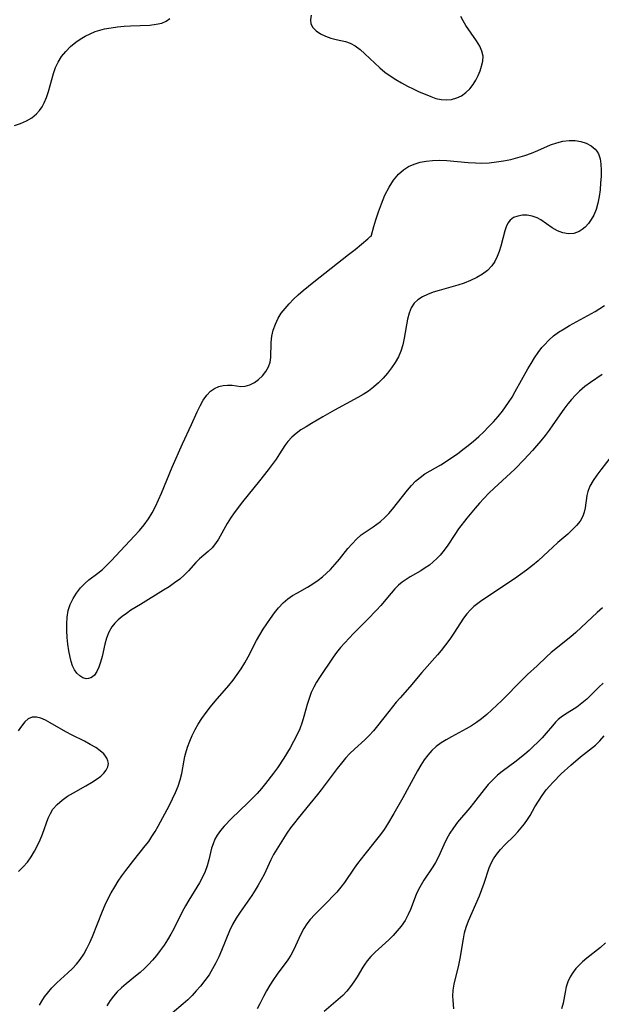
# Model space of a CAD drawing. Extents: x 1654918 to 1663120, y 2772807 to 2781009.
# Drawn here: x 1657704 to 1657858, y 2774209 to 2774469 of the extents above; entities that cross this region are included whole.
import ezdxf

# ---------------------------------------------------------------- set-up
doc = ezdxf.new("R2010")
doc.units = 0

msp = doc.modelspace()

# ---------------------------------------------------------------- linework, layer by layer
at = {"layer": 'WIL_018_Contours', "color": 0}
for points in [[(1657702.59, 2774440.94, 200), (1657704.2, 2774441.46, 200), (1657705.73, 2774442.13, 200), (1657707.14, 2774442.97, 200), (1657708.4, 2774444, 200), (1657709.19, 2774444.87, 200), (1657709.87, 2774445.85, 200), (1657710.45, 2774446.9, 200), (1657711.06, 2774448.36, 200), (1657711.55, 2774449.9, 200), (1657712.87, 2774454.67, 200), (1657713.41, 2774456.21, 200), (1657714.09, 2774457.68, 200), (1657715.02, 2774459.16, 200), (1657716.13, 2774460.52, 200), (1657717.4, 2774461.78, 200), (1657718.78, 2774462.93, 200), (1657719.98, 2774463.77, 200), (1657721.24, 2774464.52, 200), (1657722.56, 2774465.19, 200), (1657723.92, 2774465.75, 200), (1657725.14, 2774466.14, 200), (1657726.39, 2774466.46, 200), (1657728.1, 2774466.77, 200), (1657729.82, 2774466.99, 200), (1657731.56, 2774467.14, 200), (1657733.29, 2774467.24, 200), (1657738.39, 2774467.48, 200), (1657740.01, 2774467.66, 200), (1657741.5, 2774468, 200), (1657742.67, 2774468.5, 200), (1657743.66, 2774469.21, 200)], [(1657781.02, 2774470.06, 200), (1657780.82, 2774468.88, 200), (1657780.94, 2774467.81, 200), (1657781.48, 2774466.81, 200), (1657782.38, 2774465.94, 200), (1657783.52, 2774465.19, 200), (1657784.83, 2774464.56, 200), (1657786.23, 2774464.03, 200), (1657787.67, 2774463.62, 200), (1657790.13, 2774463.08, 200), (1657791.31, 2774462.68, 200), (1657792.66, 2774461.96, 200), (1657793.97, 2774461.01, 200), (1657795.26, 2774459.89, 200), (1657799.16, 2774456.2, 200), (1657800.54, 2774455.03, 200), (1657801.94, 2774454.01, 200), (1657803.41, 2774453.06, 200), (1657804.93, 2774452.18, 200), (1657806.47, 2774451.35, 200), (1657808.03, 2774450.57, 200), (1657809.59, 2774449.84, 200), (1657811.14, 2774449.16, 200), (1657812.65, 2774448.56, 200), (1657814.01, 2774448.09, 200), (1657815.36, 2774447.78, 200), (1657816.76, 2774447.69, 200), (1657818.15, 2774447.83, 200), (1657819.5, 2774448.19, 200), (1657820.76, 2774448.78, 200), (1657821.93, 2774449.6, 200), (1657822.96, 2774450.61, 200), (1657823.86, 2774451.77, 200), (1657824.57, 2774452.93, 200), (1657825.17, 2774454.15, 200), (1657825.67, 2774455.38, 200), (1657826.08, 2774456.58, 200), (1657826.42, 2774457.94, 200), (1657826.49, 2774459.26, 200), (1657826.19, 2774460.58, 200), (1657825.59, 2774461.91, 200), (1657824.78, 2774463.26, 200), (1657821.95, 2774467.39, 200), (1657821.24, 2774468.57, 200), (1657820.63, 2774469.74, 200)], [(1657796.85, 2774411.63, 200), (1657796.95, 2774411.92, 200), (1657797.59, 2774414.24, 200), (1657798.12, 2774416.02, 200), (1657798.79, 2774418.07, 200), (1657799.6, 2774420.25, 200), (1657800.54, 2774422.46, 200), (1657801.62, 2774424.57, 200), (1657802.81, 2774426.45, 200), (1657804.09, 2774428.02, 200), (1657805.4, 2774429.19, 200), (1657806.78, 2774430.07, 200), (1657808.25, 2774430.73, 200), (1657809.82, 2774431.2, 200), (1657811.45, 2774431.51, 200), (1657813.12, 2774431.68, 200), (1657814.98, 2774431.71, 200), (1657816.86, 2774431.62, 200), (1657822.58, 2774431.12, 200), (1657824.5, 2774431.01, 200), (1657826.19, 2774430.99, 200), (1657828.1, 2774431.08, 200), (1657830.01, 2774431.28, 200), (1657831.91, 2774431.57, 200), (1657833.8, 2774431.95, 200), (1657835.66, 2774432.42, 200), (1657837.5, 2774432.96, 200), (1657839.29, 2774433.6, 200), (1657840.99, 2774434.31, 200), (1657844.31, 2774435.76, 200), (1657845.95, 2774436.37, 200), (1657847.6, 2774436.8, 200), (1657849.21, 2774436.98, 200), (1657850.81, 2774436.93, 200), (1657852.34, 2774436.68, 200), (1657853.78, 2774436.23, 200), (1657855.06, 2774435.58, 200), (1657856.13, 2774434.69, 200), (1657856.59, 2774434.1, 200), (1657856.96, 2774433.44, 200), (1657857.41, 2774432.12, 200), (1657857.65, 2774430.65, 200), (1657857.72, 2774429.07, 200), (1657857.69, 2774427.43, 200), (1657857.57, 2774425.74, 200), (1657857.4, 2774423.95, 200), (1657857.15, 2774422.16, 200), (1657856.82, 2774420.42, 200), (1657856.37, 2774418.75, 200), (1657855.75, 2774417.19, 200), (1657855.09, 2774416.03, 200), (1657854.32, 2774414.98, 200), (1657853.45, 2774414.06, 200), (1657852.68, 2774413.42, 200), (1657851.85, 2774412.9, 200), (1657850.49, 2774412.39, 200), (1657849.06, 2774412.26, 200), (1657847.59, 2774412.52, 200), (1657846.15, 2774413.09, 200), (1657844.76, 2774413.89, 200), (1657841.78, 2774415.96, 200), (1657840.76, 2774416.51, 200), (1657839.48, 2774416.96, 200), (1657838.17, 2774417.18, 200), (1657836.88, 2774417.19, 200), (1657835.65, 2774416.99, 200), (1657834.55, 2774416.57, 200), (1657833.63, 2774415.89, 200), (1657833.04, 2774415.09, 200), (1657832.59, 2774414.13, 200), (1657832.22, 2774413.04, 200), (1657831.18, 2774409.06, 200), (1657830.76, 2774407.64, 200), (1657830.25, 2774406.27, 200), (1657829.63, 2774404.96, 200), (1657828.84, 2774403.78, 200), (1657827.69, 2774402.59, 200), (1657826.33, 2774401.58, 200), (1657824.8, 2774400.7, 200), (1657823.16, 2774399.93, 200), (1657821.44, 2774399.27, 200), (1657819.81, 2774398.73, 200), (1657814.87, 2774397.32, 200), (1657813.3, 2774396.82, 200), (1657811.81, 2774396.27, 200), (1657810.43, 2774395.63, 200), (1657809.22, 2774394.86, 200), (1657808.22, 2774393.91, 200), (1657807.45, 2774392.69, 200), (1657806.91, 2774391.27, 200), (1657806.52, 2774389.72, 200), (1657805.65, 2774384.66, 200), (1657805.28, 2774382.96, 200), (1657804.76, 2774381.29, 200), (1657804.09, 2774379.74, 200), (1657803.25, 2774378.26, 200), (1657802.29, 2774376.83, 200), (1657801.23, 2774375.46, 200), (1657800.09, 2774374.15, 200), (1657798.86, 2774372.9, 200), (1657797.55, 2774371.74, 200), (1657796.16, 2774370.68, 200), (1657794.79, 2774369.8, 200), (1657793.35, 2774368.98, 200), (1657787.19, 2774365.62, 200), (1657784.07, 2774363.87, 200), (1657781.09, 2774362.16, 200), (1657779.68, 2774361.3, 200), (1657778.33, 2774360.42, 200), (1657777.06, 2774359.49, 200), (1657775.89, 2774358.49, 200), (1657774.87, 2774357.41, 200), (1657774.09, 2774356.36, 200), (1657772.68, 2774354.11, 200), (1657771.74, 2774352.7, 200), (1657770.73, 2774351.29, 200), (1657769.65, 2774349.87, 200), (1657767.39, 2774347.02, 200), (1657762.85, 2774341.4, 200), (1657760.7, 2774338.55, 200), (1657759.7, 2774337.11, 200), (1657758.78, 2774335.66, 200), (1657756.52, 2774331.6, 200), (1657755.75, 2774330.38, 200), (1657754.89, 2774329.29, 200), (1657753.83, 2774328.26, 200), (1657751.54, 2774326.35, 200), (1657750.55, 2774325.36, 200), (1657748.58, 2774323.2, 200), (1657747.51, 2774322.11, 200), (1657746.26, 2774321.02, 200), (1657744.91, 2774319.99, 200), (1657743.48, 2774319, 200), (1657742, 2774318.04, 200), (1657735.86, 2774314.33, 200), (1657733.37, 2774312.76, 200), (1657732.18, 2774311.95, 200), (1657731.05, 2774311.11, 200), (1657730.03, 2774310.26, 200), (1657729.1, 2774309.35, 200), (1657728.31, 2774308.36, 200), (1657727.54, 2774306.95, 200), (1657726.95, 2774305.43, 200), (1657726.49, 2774303.82, 200), (1657725.73, 2774300.58, 200), (1657725.33, 2774299.03, 200), (1657724.9, 2774297.71, 200), (1657724.38, 2774296.56, 200), (1657723.73, 2774295.62, 200), (1657723.25, 2774295.19, 200), (1657722.73, 2774294.87, 200), (1657722.15, 2774294.69, 200), (1657721.54, 2774294.65, 200), (1657720.69, 2774294.89, 200), (1657719.86, 2774295.39, 200), (1657719.1, 2774296.12, 200), (1657718.43, 2774297.03, 200), (1657717.9, 2774298.09, 200), (1657717.54, 2774299.2, 200), (1657717.27, 2774300.41, 200), (1657716.97, 2774302.06, 200), (1657716.72, 2774303.79, 200), (1657716.52, 2774305.57, 200), (1657716.4, 2774307.38, 200), (1657716.38, 2774309.18, 200), (1657716.5, 2774310.96, 200), (1657716.81, 2774312.68, 200), (1657717.34, 2774314.32, 200), (1657718.07, 2774315.87, 200), (1657718.97, 2774317.33, 200), (1657720.01, 2774318.67, 200), (1657721.18, 2774319.88, 200), (1657722.28, 2774320.79, 200), (1657724.59, 2774322.53, 200), (1657725.81, 2774323.57, 200), (1657727, 2774324.69, 200), (1657728.18, 2774325.86, 200), (1657734.35, 2774332.4, 200), (1657735.65, 2774333.85, 200), (1657736.88, 2774335.34, 200), (1657738.02, 2774336.9, 200), (1657739, 2774338.51, 200), (1657739.88, 2774340.19, 200), (1657740.69, 2774341.92, 200), (1657741.45, 2774343.68, 200), (1657744.31, 2774350.6, 200), (1657747, 2774356.73, 200), (1657749.36, 2774361.91, 200), (1657750.91, 2774365.21, 200), (1657751.7, 2774366.81, 200), (1657752.51, 2774368.3, 200), (1657753.41, 2774369.62, 200), (1657754.44, 2774370.72, 200), (1657755.46, 2774371.43, 200), (1657756.58, 2774371.92, 200), (1657757.74, 2774372.21, 200), (1657758.91, 2774372.3, 200), (1657760.12, 2774372.23, 200), (1657762.47, 2774371.94, 200), (1657763.61, 2774371.98, 200), (1657764.83, 2774372.32, 200), (1657766.02, 2774372.94, 200), (1657767.13, 2774373.76, 200), (1657768.16, 2774374.75, 200), (1657769.04, 2774375.86, 200), (1657769.75, 2774377.08, 200), (1657770.22, 2774378.39, 200), (1657770.4, 2774379.62, 200), (1657770.43, 2774383.59, 200), (1657770.63, 2774385.19, 200), (1657771, 2774386.81, 200), (1657771.56, 2774388.41, 200), (1657772.3, 2774389.96, 200), (1657773.13, 2774391.29, 200), (1657774.11, 2774392.56, 200), (1657775.18, 2774393.78, 200), (1657776.34, 2774394.97, 200), (1657777.56, 2774396.12, 200), (1657778.92, 2774397.31, 200), (1657781.77, 2774399.63, 200), (1657790.92, 2774406.78, 200), (1657792.64, 2774408.17, 200), (1657795.97, 2774410.98, 200), (1657796.53, 2774411.44, 200), (1657796.85, 2774411.63, 200)], [(1657709.19, 2774208.34, 198), (1657709.83, 2774209.46, 198), (1657710.52, 2774210.54, 198), (1657711.27, 2774211.57, 198), (1657712.49, 2774212.96, 198), (1657713.81, 2774214.27, 198), (1657716.71, 2774216.92, 198), (1657717.89, 2774218.05, 198), (1657718.97, 2774219.19, 198), (1657719.96, 2774220.41, 198), (1657720.9, 2774221.84, 198), (1657721.73, 2774223.34, 198), (1657722.47, 2774224.92, 198), (1657723.17, 2774226.53, 198), (1657725.85, 2774233.23, 198), (1657726.58, 2774234.89, 198), (1657727.36, 2774236.53, 198), (1657728.18, 2774238.09, 198), (1657729.07, 2774239.62, 198), (1657730.01, 2774241.11, 198), (1657730.99, 2774242.57, 198), (1657732.01, 2774243.98, 198), (1657734.13, 2774246.72, 198), (1657737.14, 2774250.46, 198), (1657738.06, 2774251.67, 198), (1657738.92, 2774252.92, 198), (1657739.76, 2774254.3, 198), (1657740.55, 2774255.72, 198), (1657743.53, 2774261.21, 198), (1657744.37, 2774262.88, 198), (1657745.15, 2774264.56, 198), (1657745.83, 2774266.24, 198), (1657746.41, 2774267.94, 198), (1657746.84, 2774269.63, 198), (1657747.41, 2774273.16, 198), (1657747.6, 2774274.11, 198), (1657747.85, 2774275.06, 198), (1657748.34, 2774276.61, 198), (1657748.93, 2774278.16, 198), (1657749.6, 2774279.69, 198), (1657750.36, 2774281.21, 198), (1657751.19, 2774282.7, 198), (1657752.1, 2774284.15, 198), (1657753.22, 2774285.73, 198), (1657754.42, 2774287.26, 198), (1657755.67, 2774288.77, 198), (1657759.25, 2774292.9, 198), (1657760.41, 2774294.3, 198), (1657761.5, 2774295.75, 198), (1657762.52, 2774297.27, 198), (1657763.48, 2774298.83, 198), (1657764.37, 2774300.43, 198), (1657766.58, 2774304.73, 198), (1657767.42, 2774306.25, 198), (1657768.32, 2774307.74, 198), (1657769.26, 2774309.19, 198), (1657770.23, 2774310.61, 198), (1657771.29, 2774312.05, 198), (1657772.4, 2774313.43, 198), (1657773.58, 2774314.7, 198), (1657774.87, 2774315.82, 198), (1657776.08, 2774316.66, 198), (1657777.37, 2774317.41, 198), (1657780.03, 2774318.86, 198), (1657781.48, 2774319.74, 198), (1657782.88, 2774320.72, 198), (1657784.03, 2774321.61, 198), (1657785.12, 2774322.56, 198), (1657786.17, 2774323.58, 198), (1657787.38, 2774324.91, 198), (1657788.53, 2774326.29, 198), (1657790.75, 2774329.06, 198), (1657791.87, 2774330.37, 198), (1657793.03, 2774331.6, 198), (1657794.26, 2774332.67, 198), (1657795.3, 2774333.41, 198), (1657797.39, 2774334.78, 198), (1657798.41, 2774335.49, 198), (1657799.39, 2774336.27, 198), (1657800.48, 2774337.27, 198), (1657801.52, 2774338.35, 198), (1657802.52, 2774339.5, 198), (1657806.5, 2774344.5, 198), (1657807.54, 2774345.71, 198), (1657808.65, 2774346.85, 198), (1657809.83, 2774347.88, 198), (1657811.11, 2774348.8, 198), (1657812.47, 2774349.62, 198), (1657815.28, 2774351.22, 198), (1657816.77, 2774352.14, 198), (1657818.25, 2774353.12, 198), (1657819.71, 2774354.16, 198), (1657821.14, 2774355.23, 198), (1657822.56, 2774356.35, 198), (1657823.95, 2774357.51, 198), (1657825.32, 2774358.71, 198), (1657826.65, 2774359.94, 198), (1657827.94, 2774361.22, 198), (1657829.22, 2774362.57, 198), (1657830.44, 2774363.96, 198), (1657831.61, 2774365.41, 198), (1657832.44, 2774366.54, 198), (1657833.23, 2774367.71, 198), (1657834.13, 2774369.14, 198), (1657834.99, 2774370.6, 198), (1657838.35, 2774376.57, 198), (1657839.22, 2774378.04, 198), (1657840.11, 2774379.48, 198), (1657841.05, 2774380.88, 198), (1657842.05, 2774382.21, 198), (1657842.69, 2774382.97, 198), (1657843.84, 2774384.19, 198), (1657845.08, 2774385.29, 198), (1657846.45, 2774386.29, 198), (1657847.89, 2774387.2, 198), (1657849.37, 2774388.07, 198), (1657856.08, 2774391.78, 198), (1657857.34, 2774392.53, 198), (1657858.57, 2774393.32, 198)], [(1657857.94, 2774375.11, 196), (1657854.9, 2774372.99, 196), (1657853.42, 2774371.89, 196), (1657852, 2774370.71, 196), (1657850.89, 2774369.65, 196), (1657849.84, 2774368.51, 196), (1657848.86, 2774367.31, 196), (1657847.85, 2774365.97, 196), (1657844.97, 2774361.77, 196), (1657843.94, 2774360.35, 196), (1657842.88, 2774358.94, 196), (1657841.78, 2774357.56, 196), (1657840.64, 2774356.2, 196), (1657839.58, 2774355, 196), (1657837.39, 2774352.65, 196), (1657834.94, 2774350.19, 196), (1657833.7, 2774348.99, 196), (1657829.43, 2774345.04, 196), (1657828.03, 2774343.7, 196), (1657826.68, 2774342.33, 196), (1657825.51, 2774341.07, 196), (1657824.39, 2774339.78, 196), (1657822.22, 2774337.13, 196), (1657820.01, 2774334.25, 196), (1657818.97, 2774332.79, 196), (1657817.12, 2774329.98, 196), (1657816.18, 2774328.63, 196), (1657815.16, 2774327.35, 196), (1657814.26, 2774326.41, 196), (1657813.3, 2774325.54, 196), (1657812.28, 2774324.73, 196), (1657811.17, 2774323.94, 196), (1657810.02, 2774323.21, 196), (1657807.22, 2774321.59, 196), (1657806.16, 2774320.93, 196), (1657805.13, 2774320.22, 196), (1657804.16, 2774319.43, 196), (1657803.13, 2774318.42, 196), (1657802.15, 2774317.32, 196), (1657799.41, 2774314.01, 196), (1657798.28, 2774312.75, 196), (1657795.9, 2774310.29, 196), (1657792.23, 2774306.64, 196), (1657789.89, 2774304.18, 196), (1657788.77, 2774302.91, 196), (1657787.72, 2774301.6, 196), (1657786.82, 2774300.36, 196), (1657783.26, 2774295, 196), (1657782.47, 2774293.75, 196), (1657781.74, 2774292.48, 196), (1657781.06, 2774290.99, 196), (1657780.48, 2774289.44, 196), (1657779.98, 2774287.85, 196), (1657779.11, 2774284.71, 196), (1657778.65, 2774283.19, 196), (1657778, 2774281.44, 196), (1657777.24, 2774279.73, 196), (1657776.39, 2774278.03, 196), (1657775.47, 2774276.36, 196), (1657773.8, 2774273.63, 196), (1657772.11, 2774271.14, 196), (1657771.1, 2774269.73, 196), (1657768.98, 2774266.98, 196), (1657767.87, 2774265.65, 196), (1657766.73, 2774264.36, 196), (1657765.54, 2774263.1, 196), (1657764.32, 2774261.88, 196), (1657759.98, 2774257.71, 196), (1657758, 2774255.7, 196), (1657757.02, 2774254.55, 196), (1657756.17, 2774253.34, 196), (1657755.56, 2774252.23, 196), (1657755.07, 2774251.05, 196), (1657754.68, 2774249.85, 196), (1657753.95, 2774246.78, 196), (1657753.55, 2774245.25, 196), (1657753.03, 2774243.74, 196), (1657752.33, 2774242.21, 196), (1657751.5, 2774240.7, 196), (1657748.71, 2774236.17, 196), (1657747.8, 2774234.61, 196), (1657746.94, 2774233.02, 196), (1657744.72, 2774228.57, 196), (1657743.91, 2774227.1, 196), (1657743.04, 2774225.65, 196), (1657742.12, 2774224.24, 196), (1657741.14, 2774222.86, 196), (1657740.11, 2774221.52, 196), (1657739.03, 2774220.23, 196), (1657738, 2774219.12, 196), (1657736.93, 2774218.07, 196), (1657735.82, 2774217.05, 196), (1657734.58, 2774216, 196), (1657732.09, 2774213.97, 196), (1657730.88, 2774212.94, 196), (1657729.74, 2774211.87, 196), (1657728.73, 2774210.77, 196), (1657727.84, 2774209.58, 196), (1657727.01, 2774208.16, 196)], [(1657860.58, 2774353.73, 194), (1657857.6, 2774349.89, 194), (1657856.53, 2774348.47, 194), (1657855.56, 2774347.05, 194), (1657854.75, 2774345.61, 194), (1657854.16, 2774344.15, 194), (1657853.91, 2774343.12, 194), (1657853.46, 2774339.85, 194), (1657853.22, 2774338.7, 194), (1657852.84, 2774337.6, 194), (1657852.13, 2774336.35, 194), (1657851.18, 2774335.16, 194), (1657850.07, 2774334.02, 194), (1657848.85, 2774332.91, 194), (1657846.25, 2774330.66, 194), (1657844.95, 2774329.49, 194), (1657842.46, 2774327.13, 194), (1657841.02, 2774325.85, 194), (1657839.52, 2774324.62, 194), (1657837.98, 2774323.41, 194), (1657836.4, 2774322.24, 194), (1657834.79, 2774321.1, 194), (1657826.16, 2774315.32, 194), (1657825.09, 2774314.55, 194), (1657824.07, 2774313.75, 194), (1657823.12, 2774312.88, 194), (1657822.18, 2774311.81, 194), (1657821.32, 2774310.66, 194), (1657818.71, 2774306.67, 194), (1657817.67, 2774305.13, 194), (1657816.58, 2774303.62, 194), (1657815.43, 2774302.16, 194), (1657814.44, 2774300.99, 194), (1657810.26, 2774296.29, 194), (1657807.15, 2774292.51, 194), (1657804.57, 2774289.66, 194), (1657803.54, 2774288.46, 194), (1657801.53, 2774286, 194), (1657798.53, 2774282.18, 194), (1657797.47, 2774280.88, 194), (1657796.38, 2774279.65, 194), (1657795.24, 2774278.49, 194), (1657792.46, 2774276.03, 194), (1657791.28, 2774274.9, 194), (1657790.12, 2774273.66, 194), (1657789.01, 2774272.35, 194), (1657787.92, 2774270.98, 194), (1657783.67, 2774265.31, 194), (1657782.69, 2774264.05, 194), (1657780.68, 2774261.56, 194), (1657777.58, 2774257.85, 194), (1657776.58, 2774256.59, 194), (1657775.58, 2774255.24, 194), (1657774.62, 2774253.86, 194), (1657773.7, 2774252.47, 194), (1657771.95, 2774249.65, 194), (1657771.11, 2774248.21, 194), (1657770.33, 2774246.75, 194), (1657768.56, 2774242.95, 194), (1657767.83, 2774241.53, 194), (1657767.04, 2774240.13, 194), (1657766.2, 2774238.75, 194), (1657765.32, 2774237.39, 194), (1657762.21, 2774232.94, 194), (1657761.17, 2774231.37, 194), (1657760.24, 2774229.74, 194), (1657759.44, 2774228.04, 194), (1657757.35, 2774222.83, 194), (1657756.62, 2774221.17, 194), (1657755.83, 2774219.53, 194), (1657754.98, 2774217.94, 194), (1657754.04, 2774216.4, 194), (1657752.94, 2774214.85, 194), (1657751.74, 2774213.37, 194), (1657750.65, 2774212.13, 194), (1657749.53, 2774210.95, 194), (1657748.38, 2774209.82, 194), (1657747.22, 2774208.74, 194), (1657744.27, 2774206.25, 194)], [(1657858.05, 2774313.43, 192), (1657856.67, 2774312.21, 192), (1657852.43, 2774308.17, 192), (1657850.99, 2774306.86, 192), (1657849.7, 2774305.77, 192), (1657844.48, 2774301.57, 192), (1657843.24, 2774300.48, 192), (1657840.75, 2774298.1, 192), (1657838.25, 2774295.79, 192), (1657836.87, 2774294.44, 192), (1657831.48, 2774288.94, 192), (1657828.81, 2774286.41, 192), (1657827.44, 2774285.19, 192), (1657826.04, 2774284.04, 192), (1657824.74, 2774283.08, 192), (1657823.41, 2774282.19, 192), (1657822.04, 2774281.38, 192), (1657818.09, 2774279.34, 192), (1657816.7, 2774278.55, 192), (1657815.36, 2774277.68, 192), (1657814.1, 2774276.73, 192), (1657812.94, 2774275.67, 192), (1657811.89, 2774274.48, 192), (1657810.93, 2774273.19, 192), (1657810.03, 2774271.79, 192), (1657809.18, 2774270.34, 192), (1657805.26, 2774263.17, 192), (1657802.91, 2774259.08, 192), (1657801.2, 2774256.23, 192), (1657800.3, 2774254.84, 192), (1657799.35, 2774253.49, 192), (1657798.33, 2774252.16, 192), (1657795.23, 2774248.32, 192), (1657793.32, 2774245.82, 192), (1657792.4, 2774244.55, 192), (1657789.85, 2774240.82, 192), (1657788.86, 2774239.53, 192), (1657787.8, 2774238.28, 192), (1657786.69, 2774237.07, 192), (1657785.55, 2774235.89, 192), (1657781.97, 2774232.34, 192), (1657780.78, 2774231.02, 192), (1657779.91, 2774229.85, 192), (1657779.12, 2774228.6, 192), (1657778.41, 2774227.32, 192), (1657777.76, 2774226, 192), (1657776.44, 2774223.13, 192), (1657775.66, 2774221.63, 192), (1657774.87, 2774220.4, 192), (1657772.07, 2774216.6, 192), (1657771.07, 2774215.15, 192), (1657770.13, 2774213.67, 192), (1657769.24, 2774212.17, 192), (1657768.42, 2774210.65, 192), (1657767.48, 2774208.72, 192), (1657766.79, 2774207.42, 192)], [(1657858.23, 2774293.48, 190), (1657857.05, 2774292.44, 190), (1657853.89, 2774289.3, 190), (1657852.59, 2774288.19, 190), (1657851.23, 2774287.18, 190), (1657847.98, 2774285.14, 190), (1657847.12, 2774284.5, 190), (1657846.36, 2774283.85, 190), (1657845.65, 2774283.15, 190), (1657844.82, 2774282.22, 190), (1657843.18, 2774280.25, 190), (1657842.1, 2774279.05, 190), (1657840.96, 2774277.87, 190), (1657839.77, 2774276.71, 190), (1657838.68, 2774275.72, 190), (1657837.56, 2774274.74, 190), (1657835.26, 2774272.87, 190), (1657831.52, 2774270.12, 190), (1657830.29, 2774269.14, 190), (1657829.04, 2774267.98, 190), (1657827.87, 2774266.72, 190), (1657826.76, 2774265.4, 190), (1657823.96, 2774261.73, 190), (1657823.01, 2774260.54, 190), (1657819.76, 2774256.72, 190), (1657818.69, 2774255.29, 190), (1657817.71, 2774253.81, 190), (1657816.84, 2774252.29, 190), (1657816.08, 2774250.75, 190), (1657815.09, 2774248.38, 190), (1657814.56, 2774247.22, 190), (1657813.93, 2774246.05, 190), (1657813.21, 2774244.9, 190), (1657810.83, 2774241.42, 190), (1657810.07, 2774240.22, 190), (1657809.39, 2774238.98, 190), (1657808.8, 2774237.66, 190), (1657807.28, 2774233.64, 190), (1657806.71, 2774232.33, 190), (1657805.84, 2774230.74, 190), (1657804.8, 2774229.23, 190), (1657803.8, 2774227.98, 190), (1657802.72, 2774226.78, 190), (1657801.57, 2774225.64, 190), (1657797.95, 2774222.37, 190), (1657796.84, 2774221.26, 190), (1657795.83, 2774220.08, 190), (1657795.25, 2774219.25, 190), (1657794.71, 2774218.39, 190), (1657793.16, 2774215.82, 190), (1657792.34, 2774214.53, 190), (1657791.46, 2774213.27, 190), (1657790.5, 2774212.08, 190), (1657789.39, 2774210.92, 190), (1657788.19, 2774209.83, 190), (1657784.48, 2774206.74, 190)], [(1657703.68, 2774243.69, 200), (1657704.89, 2774244.91, 200), (1657706, 2774246.21, 200), (1657706.98, 2774247.59, 200), (1657707.85, 2774249.04, 200), (1657708.63, 2774250.54, 200), (1657709.34, 2774252.07, 200), (1657709.98, 2774253.61, 200), (1657711.51, 2774257.8, 200), (1657712.06, 2774259.04, 200), (1657712.74, 2774260.18, 200), (1657713.83, 2774261.44, 200), (1657715.15, 2774262.56, 200), (1657716.62, 2774263.58, 200), (1657718.19, 2774264.53, 200), (1657721.42, 2774266.35, 200), (1657722.98, 2774267.26, 200), (1657724.42, 2774268.21, 200), (1657725.38, 2774268.94, 200), (1657726.19, 2774269.71, 200), (1657726.83, 2774270.52, 200), (1657727.24, 2774271.36, 200), (1657727.4, 2774272.22, 200), (1657727.3, 2774272.93, 200), (1657727.02, 2774273.63, 200), (1657726.65, 2774274.22, 200), (1657726.17, 2774274.79, 200), (1657725.21, 2774275.65, 200), (1657724.07, 2774276.46, 200), (1657722.62, 2774277.31, 200), (1657721.05, 2774278.13, 200), (1657717.79, 2774279.75, 200), (1657716.17, 2774280.61, 200), (1657712.02, 2774283.04, 200), (1657710.74, 2774283.72, 200), (1657709.51, 2774284.25, 200), (1657708.36, 2774284.55, 200), (1657707.28, 2774284.52, 200), (1657706.23, 2774284.07, 200), (1657705.28, 2774283.26, 200), (1657704.4, 2774282.17, 200), (1657703.58, 2774280.88, 200)], [(1657818.79, 2774207.4, 188), (1657818.56, 2774209.68, 188), (1657818.51, 2774210.75, 188), (1657818.6, 2774212.3, 188), (1657818.87, 2774213.9, 188), (1657820.05, 2774218.94, 188), (1657820.42, 2774220.74, 188), (1657821.31, 2774225.94, 188), (1657821.61, 2774227.47, 188), (1657822.01, 2774228.98, 188), (1657822.62, 2774230.64, 188), (1657825.5, 2774237.25, 188), (1657826.17, 2774238.93, 188), (1657826.78, 2774240.6, 188), (1657828.1, 2774244.72, 188), (1657828.6, 2774245.91, 188), (1657829.25, 2774247.09, 188), (1657830.02, 2774248.21, 188), (1657831.09, 2774249.5, 188), (1657832.25, 2774250.73, 188), (1657834.68, 2774253.16, 188), (1657835.65, 2774254.17, 188), (1657836.58, 2774255.22, 188), (1657837.46, 2774256.3, 188), (1657838.25, 2774257.42, 188), (1657838.92, 2774258.53, 188), (1657840.19, 2774260.83, 188), (1657841.1, 2774262.34, 188), (1657842.09, 2774263.82, 188), (1657843.18, 2774265.26, 188), (1657844.06, 2774266.31, 188), (1657844.98, 2774267.33, 188), (1657847.17, 2774269.53, 188), (1657849.67, 2774271.85, 188), (1657852.21, 2774274.03, 188), (1657856.18, 2774277.11, 188), (1657857.38, 2774278.27, 188), (1657858.51, 2774279.55, 188)], [(1657858.88, 2774224.82, 186), (1657857.49, 2774223.65, 186), (1657853.9, 2774220.81, 186), (1657852.77, 2774219.84, 186), (1657851.87, 2774218.96, 186), (1657851.03, 2774218.03, 186), (1657850.28, 2774217.07, 186), (1657849.5, 2774215.85, 186), (1657848.89, 2774214.58, 186), (1657848.47, 2774213.22, 186), (1657848.18, 2774211.81, 186), (1657847.67, 2774208.94, 186), (1657847.26, 2774207.43, 186)]]:
    msp.add_polyline3d(points, dxfattribs=at)

doc.saveas('drawing.dxf')
